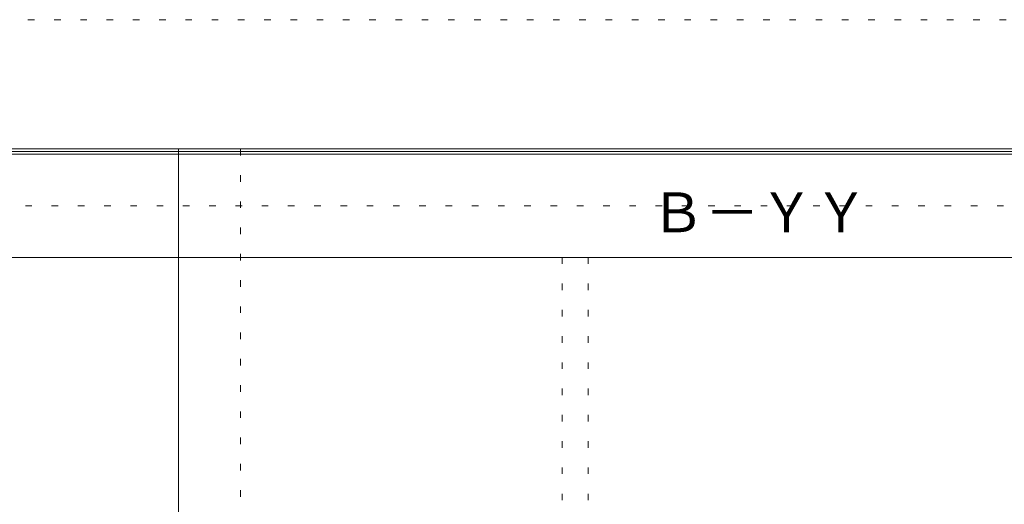
# Model space of a CAD drawing. Units: millimetres. Extents: x -6300 to 6000, y -4455 to 4425.
# Drawn here: x 898 to 2802, y 3487 to 4425 of the extents above; entities that cross this region are included whole.
import ezdxf

# ---------------------------------------------------------------- set-up
doc = ezdxf.new("R2010")
doc.units = ezdxf.units.MM
doc.header["$LTSCALE"] = 30
doc.linetypes.add('JWW_HOJO', pattern=[1.693333, -1.27, 0.423333])
for name, color, linetype in [('0-0_補助線', 7, 'Continuous'), ('0-A_文字', 7, 'Continuous'), ('F-0_補助線', 7, 'Continuous'), ('F-1_枠', 7, 'Continuous')]:
    doc.layers.add(name, color=color, linetype=linetype)

msp = doc.modelspace()

# ---------------------------------------------------------------- linework, layer by layer
at = {"layer": '0-0_補助線', "color": 120, "linetype": 'JWW_HOJO', "lineweight": 5}
for p, q in [((1324.8, 4175), (1324.8, -3790)), ((1947.4, 3965), (1947.4, -3790))]:
    msp.add_line(p, q, dxfattribs=at)
at = {"layer": '0-0_補助線', "color": 7, "linetype": 'JWW_HOJO', "lineweight": 9}
msp.add_line((1997.4, 3965), (1997.4, -3790), dxfattribs=at)
at = {"layer": 'F-0_補助線', "color": 120, "linetype": 'JWW_HOJO', "lineweight": 5}
msp.add_line((-6300, 4425), (6000, 4425), dxfattribs=at)
at = {"layer": 'F-0_補助線', "color": 200, "linetype": 'JWW_HOJO', "lineweight": 20}
msp.add_line((-6000, 4065), (5690, 4065), dxfattribs=at)
at = {"layer": 'F-1_枠', "color": 200, "linetype": 'Continuous', "lineweight": 20}
for p, q in [((-6000, 4175), (5700, 4175)), ((1204.8, 4175), (1204.8, -3790)), ((-6000, 4170), (5700, 4170)), ((-6000, 4165), (5700, 4165)), ((-6000, 3965), (5700, 3965))]:
    msp.add_line(p, q, dxfattribs=at)

# ---------------------------------------------------------------- texts
at = {"layer": '0-A_文字', "color": 7, "linetype": 'Continuous', "lineweight": 9, "insert": (2118.1, 4013.6), "char_height": 77.152, "width": 405, "attachment_point": 7}
msp.add_mtext('{\\fＭＳ ゴシック|b0|i0|c128|p49;Ｂ－ＹＹ}', dxfattribs=at)

doc.saveas('drawing.dxf')
